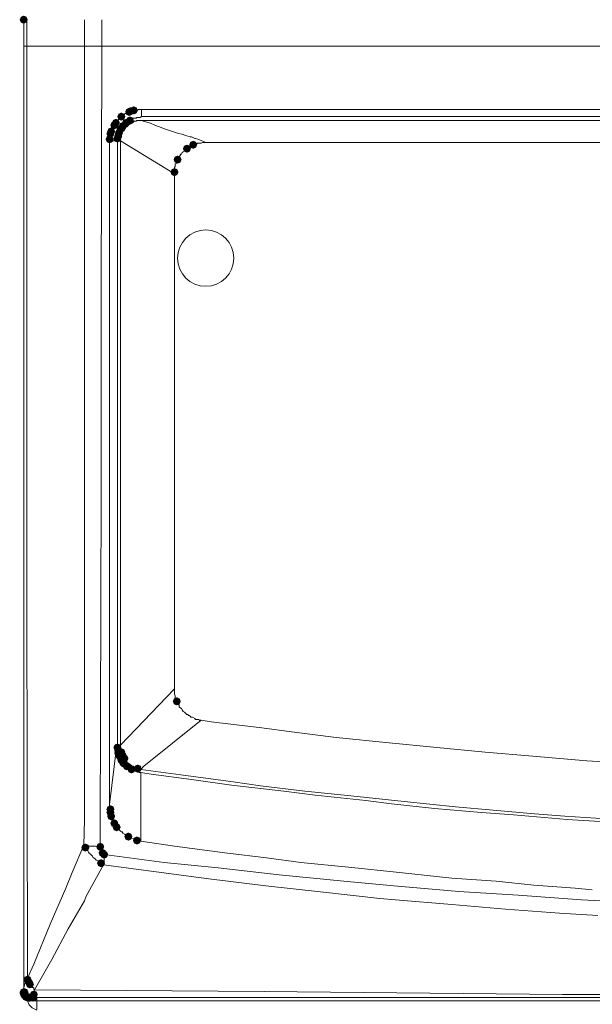
# Paper-space layout 'Rozvržení1' of a CAD drawing. Units: inches. Extents: x 0.1 to 10.3, y 1.2 to 6.9.
# Drawn here: x 1.7 to 2.1, y 3.9 to 4.5 of the extents above; entities that cross this region are included whole.
import ezdxf

# ---------------------------------------------------------------- set-up
doc = ezdxf.new("R2010")
doc.units = ezdxf.units.IN
doc.header["$MEASUREMENT"] = 0

psp = doc.layouts.new('Rozvržení1')

# ---------------------------------------------------------------- hatches: boundary and pattern name
h = psp.add_hatch(color=0)
h.dxf.hatch_style = 2
h.paths.add_polyline_path([(1.6808, 4.53518), (1.67888, 4.53597), (1.67808, 4.53789), (1.67888, 4.53981), (1.6808, 4.54061), (1.68272, 4.53981), (1.68352, 4.53789), (1.68272, 4.53597)])
h = psp.add_hatch(color=0)
h.dxf.hatch_style = 2
h.paths.add_polyline_path([(1.74676, 4.46974), (1.74484, 4.47054), (1.74404, 4.47246), (1.74484, 4.47438), (1.74676, 4.47518), (1.74868, 4.47438), (1.74948, 4.47246), (1.74868, 4.47054)])
h = psp.add_hatch(color=0)
h.dxf.hatch_style = 2
h.paths.add_polyline_path([(1.74676, 4.46974), (1.74484, 4.47054), (1.74404, 4.47246), (1.74484, 4.47438), (1.74676, 4.47518), (1.74868, 4.47438), (1.74948, 4.47246), (1.74868, 4.47054)])
h = psp.add_hatch(color=0)
h.dxf.hatch_style = 2
h.paths.add_polyline_path([(1.75204, 4.4729), (1.75012, 4.4737), (1.74933, 4.47562), (1.75012, 4.47754), (1.75204, 4.47834), (1.75396, 4.47754), (1.75476, 4.47562), (1.75396, 4.4737)])
h = psp.add_hatch(color=0)
h.dxf.hatch_style = 2
h.paths.add_polyline_path([(1.75309, 4.47343), (1.75117, 4.47423), (1.75037, 4.47615), (1.75117, 4.47807), (1.75309, 4.47886), (1.75501, 4.47807), (1.75581, 4.47615), (1.75501, 4.47423)])
h = psp.add_hatch(color=0)
h.dxf.hatch_style = 2
h.paths.add_polyline_path([(1.7552, 4.47397), (1.75328, 4.47476), (1.75248, 4.47668), (1.75328, 4.4786), (1.7552, 4.4794), (1.75712, 4.4786), (1.75792, 4.47668), (1.75712, 4.47476)])
h = psp.add_hatch(color=0)
h.dxf.hatch_style = 2
h.paths.add_polyline_path([(1.74201, 4.46395), (1.74009, 4.46475), (1.7393, 4.46667), (1.74009, 4.46859), (1.74201, 4.46938), (1.74393, 4.46859), (1.74473, 4.46667), (1.74393, 4.46475)])
h = psp.add_hatch(color=0)
h.dxf.hatch_style = 2
h.paths.add_polyline_path([(1.74307, 4.46552), (1.74115, 4.46632), (1.74035, 4.46824), (1.74115, 4.47016), (1.74307, 4.47096), (1.74499, 4.47016), (1.74579, 4.46824), (1.74499, 4.46632)])
h = psp.add_hatch(color=0)
h.dxf.hatch_style = 2
h.paths.add_polyline_path([(1.74624, 4.4613), (1.74432, 4.4621), (1.74352, 4.46402), (1.74432, 4.46594), (1.74624, 4.46674), (1.74815, 4.46594), (1.74895, 4.46402), (1.74815, 4.4621)])
h = psp.add_hatch(color=0)
h.dxf.hatch_style = 2
h.paths.add_polyline_path([(1.74782, 4.46341), (1.7459, 4.46421), (1.7451, 4.46613), (1.7459, 4.46805), (1.74782, 4.46885), (1.74974, 4.46805), (1.75054, 4.46613), (1.74974, 4.46421)])
h = psp.add_hatch(color=0)
h.dxf.hatch_style = 2
h.paths.add_polyline_path([(1.74993, 4.46552), (1.74801, 4.46632), (1.74721, 4.46824), (1.74801, 4.47016), (1.74993, 4.47096), (1.75184, 4.47016), (1.75264, 4.46824), (1.75184, 4.46632)])
h = psp.add_hatch(color=0)
h.dxf.hatch_style = 2
h.paths.add_polyline_path([(1.75257, 4.46711), (1.75065, 4.46791), (1.74985, 4.46983), (1.75065, 4.47175), (1.75257, 4.47254), (1.75449, 4.47175), (1.75529, 4.46983), (1.75449, 4.46791)])
h = psp.add_hatch(color=0)
h.dxf.hatch_style = 2
h.paths.add_polyline_path([(1.73885, 4.45445), (1.73693, 4.45524), (1.73613, 4.45716), (1.73693, 4.45908), (1.73885, 4.45988), (1.74077, 4.45908), (1.74156, 4.45716), (1.74077, 4.45524)])
h = psp.add_hatch(color=0)
h.dxf.hatch_style = 2
h.paths.add_polyline_path([(1.73938, 4.45814), (1.73746, 4.45894), (1.73666, 4.46086), (1.73746, 4.46278), (1.73938, 4.46358), (1.7413, 4.46278), (1.7421, 4.46086), (1.7413, 4.45894)])
h = psp.add_hatch(color=0)
h.dxf.hatch_style = 2
h.paths.add_polyline_path([(1.7399, 4.45972), (1.73798, 4.46051), (1.73718, 4.46243), (1.73798, 4.46435), (1.7399, 4.46515), (1.74182, 4.46435), (1.74261, 4.46243), (1.74182, 4.46051)])
h = psp.add_hatch(color=0)
h.dxf.hatch_style = 2
h.paths.add_polyline_path([(1.74412, 4.45497), (1.7422, 4.45577), (1.74141, 4.45769), (1.7422, 4.45961), (1.74412, 4.46041), (1.74604, 4.45961), (1.74684, 4.45769), (1.74604, 4.45577)])
h = psp.add_hatch(color=0)
h.dxf.hatch_style = 2
h.paths.add_polyline_path([(1.74465, 4.45654), (1.74273, 4.45734), (1.74193, 4.45926), (1.74273, 4.46118), (1.74465, 4.46198), (1.74657, 4.46118), (1.74737, 4.45926), (1.74657, 4.45734)])
h = psp.add_hatch(color=0)
h.dxf.hatch_style = 2
h.paths.add_polyline_path([(1.74518, 4.45867), (1.74326, 4.45946), (1.74246, 4.46138), (1.74326, 4.4633), (1.74518, 4.4641), (1.7471, 4.4633), (1.7479, 4.46138), (1.7471, 4.45946)])
h = psp.add_hatch(color=0)
h.dxf.hatch_style = 2
h.paths.add_polyline_path([(1.79109, 4.4481), (1.78917, 4.4489), (1.78837, 4.45082), (1.78917, 4.45274), (1.79109, 4.45354), (1.79301, 4.45274), (1.79381, 4.45082), (1.79301, 4.4489)])
h = psp.add_hatch(color=0)
h.dxf.hatch_style = 2
h.paths.add_polyline_path([(1.79531, 4.45075), (1.79339, 4.45155), (1.79259, 4.45347), (1.79339, 4.45539), (1.79531, 4.45618), (1.79723, 4.45539), (1.79803, 4.45347), (1.79723, 4.45155)])
h = psp.add_hatch(color=0)
h.dxf.hatch_style = 2
h.paths.add_polyline_path([(1.78475, 4.44072), (1.78283, 4.44152), (1.78203, 4.44344), (1.78283, 4.44536), (1.78475, 4.44615), (1.78667, 4.44536), (1.78747, 4.44344), (1.78667, 4.44152)])
h = psp.add_hatch(color=0)
h.dxf.hatch_style = 2
h.paths.add_polyline_path([(1.78265, 4.43228), (1.78073, 4.43308), (1.77993, 4.43499), (1.78073, 4.43691), (1.78265, 4.43771), (1.78457, 4.43691), (1.78536, 4.43499), (1.78457, 4.43308)])
h = psp.add_hatch(color=0)
h.dxf.hatch_style = 2
h.paths.add_polyline_path([(1.78423, 4.07503), (1.78231, 4.07583), (1.78151, 4.07775), (1.78231, 4.07967), (1.78423, 4.08047), (1.78615, 4.07967), (1.78695, 4.07775), (1.78615, 4.07583)])
h = psp.add_hatch(color=0)
h.dxf.hatch_style = 2
h.paths.add_polyline_path([(1.74412, 4.0439), (1.7422, 4.0447), (1.74141, 4.04661), (1.7422, 4.04853), (1.74412, 4.04933), (1.74604, 4.04853), (1.74684, 4.04661), (1.74604, 4.0447)])
h = psp.add_hatch(color=0)
h.dxf.hatch_style = 2
h.paths.add_polyline_path([(1.74465, 4.04179), (1.74273, 4.04259), (1.74193, 4.0445), (1.74273, 4.04642), (1.74465, 4.04722), (1.74657, 4.04642), (1.74737, 4.0445), (1.74657, 4.04259)])
h = psp.add_hatch(color=0)
h.dxf.hatch_style = 2
h.paths.add_polyline_path([(1.74465, 4.0402), (1.74273, 4.041), (1.74193, 4.04292), (1.74273, 4.04484), (1.74465, 4.04564), (1.74657, 4.04484), (1.74737, 4.04292), (1.74657, 4.041)])
h = psp.add_hatch(color=0)
h.dxf.hatch_style = 2
h.paths.add_polyline_path([(1.74518, 4.03861), (1.74326, 4.03941), (1.74246, 4.04133), (1.74326, 4.04325), (1.74518, 4.04405), (1.7471, 4.04325), (1.7479, 4.04133), (1.7471, 4.03941)])
h = psp.add_hatch(color=0)
h.dxf.hatch_style = 2
h.paths.add_polyline_path([(1.74624, 4.03704), (1.74432, 4.03784), (1.74352, 4.03976), (1.74432, 4.04168), (1.74624, 4.04248), (1.74815, 4.04168), (1.74895, 4.03976), (1.74815, 4.03784)])
h = psp.add_hatch(color=0)
h.dxf.hatch_style = 2
h.paths.add_polyline_path([(1.74676, 4.04074), (1.74484, 4.04154), (1.74404, 4.04345), (1.74484, 4.04537), (1.74676, 4.04617), (1.74868, 4.04537), (1.74948, 4.04345), (1.74868, 4.04154)])
h = psp.add_hatch(color=0)
h.dxf.hatch_style = 2
h.paths.add_polyline_path([(1.74782, 4.03809), (1.7459, 4.03889), (1.7451, 4.04081), (1.7459, 4.04273), (1.74782, 4.04353), (1.74974, 4.04273), (1.75054, 4.04081), (1.74974, 4.03889)])
h = psp.add_hatch(color=0)
h.dxf.hatch_style = 2
h.paths.add_polyline_path([(1.74887, 4.0365), (1.74695, 4.0373), (1.74615, 4.03922), (1.74695, 4.04114), (1.74887, 4.04194), (1.75079, 4.04114), (1.75159, 4.03922), (1.75079, 4.0373)])
h = psp.add_hatch(color=0)
h.dxf.hatch_style = 2
h.paths.add_polyline_path([(1.74676, 4.03545), (1.74484, 4.03625), (1.74404, 4.03817), (1.74484, 4.04009), (1.74676, 4.04089), (1.74868, 4.04009), (1.74948, 4.03817), (1.74868, 4.03625)])
h = psp.add_hatch(color=0)
h.dxf.hatch_style = 2
h.paths.add_polyline_path([(1.74782, 4.03387), (1.7459, 4.03467), (1.7451, 4.03659), (1.7459, 4.03851), (1.74782, 4.0393), (1.74974, 4.03851), (1.75054, 4.03659), (1.74974, 4.03467)])
h = psp.add_hatch(color=0)
h.dxf.hatch_style = 2
h.paths.add_polyline_path([(1.74835, 4.03334), (1.74643, 4.03414), (1.74563, 4.03606), (1.74643, 4.03798), (1.74835, 4.03878), (1.75027, 4.03798), (1.75106, 4.03606), (1.75027, 4.03414)])
h = psp.add_hatch(color=0)
h.dxf.hatch_style = 2
h.paths.add_polyline_path([(1.74887, 4.03282), (1.74695, 4.03362), (1.74615, 4.03554), (1.74695, 4.03746), (1.74887, 4.03825), (1.75079, 4.03746), (1.75159, 4.03554), (1.75079, 4.03362)])
h = psp.add_hatch(color=0)
h.dxf.hatch_style = 2
h.paths.add_polyline_path([(1.75046, 4.03123), (1.74854, 4.03203), (1.74774, 4.03395), (1.74854, 4.03587), (1.75046, 4.03667), (1.75238, 4.03587), (1.75317, 4.03395), (1.75238, 4.03203)])
h = psp.add_hatch(color=0)
h.dxf.hatch_style = 2
h.paths.add_polyline_path([(1.75362, 4.02912), (1.7517, 4.02992), (1.7509, 4.03184), (1.7517, 4.03376), (1.75362, 4.03456), (1.75554, 4.03376), (1.75634, 4.03184), (1.75554, 4.02992)])
h = psp.add_hatch(color=0)
h.dxf.hatch_style = 2
h.paths.add_polyline_path([(1.75784, 4.02965), (1.75592, 4.03044), (1.75513, 4.03236), (1.75592, 4.03428), (1.75784, 4.03508), (1.75976, 4.03428), (1.76056, 4.03236), (1.75976, 4.03044)])
h = psp.add_hatch(color=0)
h.dxf.hatch_style = 2
h.paths.add_polyline_path([(1.73938, 4.00221), (1.73746, 4.00301), (1.73666, 4.00493), (1.73746, 4.00684), (1.73938, 4.00764), (1.7413, 4.00684), (1.7421, 4.00493), (1.7413, 4.00301)])
h = psp.add_hatch(color=0)
h.dxf.hatch_style = 2
h.paths.add_polyline_path([(1.73938, 4.0001), (1.73746, 4.0009), (1.73666, 4.00281), (1.73746, 4.00473), (1.73938, 4.00553), (1.7413, 4.00473), (1.7421, 4.00281), (1.7413, 4.0009)])
h = psp.add_hatch(color=0)
h.dxf.hatch_style = 2
h.paths.add_polyline_path([(1.7399, 3.99746), (1.73798, 3.99826), (1.73718, 4.00018), (1.73798, 4.0021), (1.7399, 4.0029), (1.74182, 4.0021), (1.74261, 4.00018), (1.74182, 3.99826)])
h = psp.add_hatch(color=0)
h.dxf.hatch_style = 2
h.paths.add_polyline_path([(1.74201, 3.99272), (1.74009, 3.99351), (1.7393, 3.99543), (1.74009, 3.99735), (1.74201, 3.99815), (1.74393, 3.99735), (1.74473, 3.99543), (1.74393, 3.99351)])
h = psp.add_hatch(color=0)
h.dxf.hatch_style = 2
h.paths.add_polyline_path([(1.7436, 3.99007), (1.74168, 3.99087), (1.74088, 3.99279), (1.74168, 3.99471), (1.7436, 3.9955), (1.74552, 3.99471), (1.74632, 3.99279), (1.74552, 3.99087)])
h = psp.add_hatch(color=0)
h.dxf.hatch_style = 2
h.paths.add_polyline_path([(1.75151, 3.98374), (1.74959, 3.98453), (1.74879, 3.98645), (1.74959, 3.98837), (1.75151, 3.98917), (1.75343, 3.98837), (1.75423, 3.98645), (1.75343, 3.98453)])
h = psp.add_hatch(color=0)
h.dxf.hatch_style = 2
h.paths.add_polyline_path([(1.72249, 3.97635), (1.72057, 3.97715), (1.71977, 3.97907), (1.72057, 3.98099), (1.72249, 3.98179), (1.72441, 3.98099), (1.7252, 3.97907), (1.72441, 3.97715)])
h = psp.add_hatch(color=0)
h.dxf.hatch_style = 2
h.paths.add_polyline_path([(1.73252, 3.97688), (1.7306, 3.97768), (1.7298, 3.9796), (1.7306, 3.98152), (1.73252, 3.98232), (1.73443, 3.98152), (1.73523, 3.9796), (1.73443, 3.97768)])
h = psp.add_hatch(color=0)
h.dxf.hatch_style = 2
h.paths.add_polyline_path([(1.75732, 3.9811), (1.7554, 3.9819), (1.7546, 3.98382), (1.7554, 3.98574), (1.75732, 3.98654), (1.75924, 3.98574), (1.76004, 3.98382), (1.75924, 3.9819)])
h = psp.add_hatch(color=0)
h.dxf.hatch_style = 2
h.paths.add_polyline_path([(1.73409, 3.97266), (1.73218, 3.97346), (1.73138, 3.97538), (1.73218, 3.9773), (1.73409, 3.97809), (1.73601, 3.9773), (1.73681, 3.97538), (1.73601, 3.97346)])
h = psp.add_hatch(color=0)
h.dxf.hatch_style = 2
h.paths.add_polyline_path([(1.73516, 3.9716), (1.73324, 3.9724), (1.73244, 3.97431), (1.73324, 3.97623), (1.73516, 3.97703), (1.73708, 3.97623), (1.73787, 3.97431), (1.73708, 3.9724)])
h = psp.add_hatch(color=0)
h.dxf.hatch_style = 2
h.paths.add_polyline_path([(1.73304, 3.9658), (1.73112, 3.9666), (1.73032, 3.96852), (1.73112, 3.97044), (1.73304, 3.97124), (1.73496, 3.97044), (1.73576, 3.96852), (1.73496, 3.9666)])
h = psp.add_hatch(color=0)
h.dxf.hatch_style = 2
h.paths.add_polyline_path([(1.68344, 3.88717), (1.68152, 3.88797), (1.68072, 3.88989), (1.68152, 3.89181), (1.68344, 3.8926), (1.68536, 3.89181), (1.68616, 3.88989), (1.68536, 3.88797)])
h = psp.add_hatch(color=0)
h.dxf.hatch_style = 2
h.paths.add_polyline_path([(1.68449, 3.88506), (1.68257, 3.88586), (1.68178, 3.88778), (1.68257, 3.8897), (1.68449, 3.89049), (1.68641, 3.8897), (1.68721, 3.88778), (1.68641, 3.88586)])
h = psp.add_hatch(color=0)
h.dxf.hatch_style = 2
h.paths.add_polyline_path([(1.68502, 3.88401), (1.6831, 3.88481), (1.6823, 3.88673), (1.6831, 3.88865), (1.68502, 3.88944), (1.68694, 3.88865), (1.68774, 3.88673), (1.68694, 3.88481)])
h = psp.add_hatch(color=0)
h.dxf.hatch_style = 2
h.paths.add_polyline_path([(1.6808, 3.87873), (1.67888, 3.87953), (1.67808, 3.88144), (1.67888, 3.88336), (1.6808, 3.88416), (1.68272, 3.88336), (1.68352, 3.88144), (1.68272, 3.87953)])
h = psp.add_hatch(color=0)
h.dxf.hatch_style = 2
h.paths.add_polyline_path([(1.6808, 3.8782), (1.67888, 3.879), (1.67808, 3.88092), (1.67888, 3.88284), (1.6808, 3.88364), (1.68272, 3.88284), (1.68352, 3.88092), (1.68272, 3.879)])
h = psp.add_hatch(color=0)
h.dxf.hatch_style = 2
h.paths.add_polyline_path([(1.6808, 3.87768), (1.67888, 3.87848), (1.67808, 3.88039), (1.67888, 3.88231), (1.6808, 3.88311), (1.68272, 3.88231), (1.68352, 3.88039), (1.68272, 3.87848)])
h = psp.add_hatch(color=0)
h.dxf.hatch_style = 2
h.paths.add_polyline_path([(1.68133, 3.87873), (1.67941, 3.87953), (1.67861, 3.88144), (1.67941, 3.88336), (1.68133, 3.88416), (1.68325, 3.88336), (1.68405, 3.88144), (1.68325, 3.87953)])
h = psp.add_hatch(color=0)
h.dxf.hatch_style = 2
h.paths.add_polyline_path([(1.68133, 3.87873), (1.67941, 3.87953), (1.67861, 3.88144), (1.67941, 3.88336), (1.68133, 3.88416), (1.68325, 3.88336), (1.68405, 3.88144), (1.68325, 3.87953)])
h = psp.add_hatch(color=0)
h.dxf.hatch_style = 2
h.paths.add_polyline_path([(1.68133, 3.87714), (1.67941, 3.87794), (1.67861, 3.87986), (1.67941, 3.88178), (1.68133, 3.88258), (1.68325, 3.88178), (1.68405, 3.87986), (1.68325, 3.87794)])
h = psp.add_hatch(color=0)
h.dxf.hatch_style = 2
h.paths.add_polyline_path([(1.68133, 3.87662), (1.67941, 3.87741), (1.67861, 3.87933), (1.67941, 3.88125), (1.68133, 3.88205), (1.68325, 3.88125), (1.68405, 3.87933), (1.68325, 3.87741)])
h = psp.add_hatch(color=0)
h.dxf.hatch_style = 2
h.paths.add_polyline_path([(1.68133, 3.87662), (1.67941, 3.87741), (1.67861, 3.87933), (1.67941, 3.88125), (1.68133, 3.88205), (1.68325, 3.88125), (1.68405, 3.87933), (1.68325, 3.87741)])
h = psp.add_hatch(color=0)
h.dxf.hatch_style = 2
h.paths.add_polyline_path([(1.68766, 3.87714), (1.68574, 3.87794), (1.68494, 3.87986), (1.68574, 3.88178), (1.68766, 3.88258), (1.68958, 3.88178), (1.69038, 3.87986), (1.68958, 3.87794)])
h = psp.add_hatch(color=0)
h.dxf.hatch_style = 2
h.paths.add_polyline_path([(1.68238, 3.87557), (1.68046, 3.87636), (1.67967, 3.87828), (1.68046, 3.8802), (1.68238, 3.881), (1.6843, 3.8802), (1.6851, 3.87828), (1.6843, 3.87636)])
h = psp.add_hatch(color=0)
h.dxf.hatch_style = 2
h.paths.add_polyline_path([(1.68238, 3.87557), (1.68046, 3.87636), (1.67967, 3.87828), (1.68046, 3.8802), (1.68238, 3.881), (1.6843, 3.8802), (1.6851, 3.87828), (1.6843, 3.87636)])
h = psp.add_hatch(color=0)
h.dxf.hatch_style = 2
h.paths.add_polyline_path([(1.68344, 3.87557), (1.68152, 3.87636), (1.68072, 3.87828), (1.68152, 3.8802), (1.68344, 3.881), (1.68536, 3.8802), (1.68616, 3.87828), (1.68536, 3.87636)])
h = psp.add_hatch(color=0)
h.dxf.hatch_style = 2
h.paths.add_polyline_path([(1.68344, 3.87504), (1.68152, 3.87584), (1.68072, 3.87776), (1.68152, 3.87968), (1.68344, 3.88048), (1.68536, 3.87968), (1.68616, 3.87776), (1.68536, 3.87584)])
h = psp.add_hatch(color=0)
h.dxf.hatch_style = 2
h.paths.add_polyline_path([(1.68449, 3.87504), (1.68257, 3.87584), (1.68178, 3.87776), (1.68257, 3.87968), (1.68449, 3.88048), (1.68641, 3.87968), (1.68721, 3.87776), (1.68641, 3.87584)])
h = psp.add_hatch(color=0)
h.dxf.hatch_style = 2
h.paths.add_polyline_path([(1.68502, 3.87504), (1.6831, 3.87584), (1.6823, 3.87776), (1.6831, 3.87968), (1.68502, 3.88048), (1.68694, 3.87968), (1.68774, 3.87776), (1.68694, 3.87584)])
h = psp.add_hatch(color=0)
h.dxf.hatch_style = 2
h.paths.add_polyline_path([(1.68502, 3.87504), (1.6831, 3.87584), (1.6823, 3.87776), (1.6831, 3.87968), (1.68502, 3.88048), (1.68694, 3.87968), (1.68774, 3.87776), (1.68694, 3.87584)])
h = psp.add_hatch(color=0)
h.dxf.hatch_style = 2
h.paths.add_polyline_path([(1.68713, 3.87504), (1.68521, 3.87584), (1.68441, 3.87776), (1.68521, 3.87968), (1.68713, 3.88048), (1.68905, 3.87968), (1.68985, 3.87776), (1.68905, 3.87584)])

# ---------------------------------------------------------------- linework, layer by layer
at = {"color": 0, "lineweight": 0}
for points in [[(1.6808, 4.51996), (1.6808, 4.53789)], [(1.68291, 4.53789), (1.68291, 4.51996)], [(1.72196, 4.53789), (1.72196, 4.51996)], [(1.73357, 4.51996), (1.73357, 4.53789)], [(1.6808, 3.88355), (1.6808, 4.51996)], [(1.6808, 4.51996), (1.68291, 4.51996)], [(1.68291, 4.15109), (1.68291, 4.51996)], [(1.68291, 4.51996), (1.72197, 4.51996)], [(1.72196, 4.29042), (1.72196, 4.51996)], [(1.73357, 4.51996), (1.72196, 4.51996)], [(1.73304, 4.35057), (1.73358, 4.51996)], [(1.73357, 4.51996), (2.35361, 4.51996)], [(1.74729, 4.47299), (1.74675, 4.47246)], [(1.74782, 4.47299), (1.74728, 4.47299)], [(1.74835, 4.47351), (1.74782, 4.47351)], [(1.74782, 4.47351), (1.74782, 4.47299)], [(1.7494, 4.47457), (1.74834, 4.47351)], [(1.74993, 4.47457), (1.7494, 4.47457)], [(1.75098, 4.47511), (1.74992, 4.47457)], [(1.75204, 4.47562), (1.75098, 4.47511)], [(1.75309, 4.47615), (1.75204, 4.47562)], [(1.75362, 4.47615), (1.75309, 4.47615)], [(1.75415, 4.47615), (1.75362, 4.47615)], [(1.75468, 4.47668), (1.75414, 4.47615)], [(1.7552, 4.47668), (1.75468, 4.47668)], [(1.75573, 4.47668), (1.7552, 4.47668)], [(1.75626, 4.47668), (1.75573, 4.47668)], [(1.75679, 4.47668), (1.75626, 4.47668)], [(1.75732, 4.47668), (1.75678, 4.47668)], [(1.75837, 4.47721), (1.75732, 4.47668)], [(1.75837, 4.47721), (1.75891, 4.47721)], [(1.76049, 4.47721), (1.7589, 4.47721)], [(1.76049, 4.47721), (2.3536, 4.47721)], [(1.76049, 4.47246), (1.76049, 4.47721)], [(1.74201, 4.46667), (1.74148, 4.46613)], [(1.74254, 4.4677), (1.74201, 4.46718)], [(1.74201, 4.46718), (1.74201, 4.46667)], [(1.74307, 4.46824), (1.74253, 4.4677)], [(1.7436, 4.4693), (1.74306, 4.4693)], [(1.74307, 4.4693), (1.74307, 4.46824)], [(1.74465, 4.47035), (1.7436, 4.46983)], [(1.7436, 4.46983), (1.7436, 4.4693)], [(1.7457, 4.47141), (1.74464, 4.47035)], [(1.74676, 4.47246), (1.7457, 4.47141)], [(1.74835, 4.46667), (1.74782, 4.46613)], [(1.74887, 4.46718), (1.74835, 4.46667)], [(1.7494, 4.4677), (1.74886, 4.4677)], [(1.74887, 4.4677), (1.74887, 4.46718)], [(1.74993, 4.46824), (1.7494, 4.4677)], [(1.75046, 4.46877), (1.74992, 4.46824)], [(1.75098, 4.4693), (1.75046, 4.46877)], [(1.75151, 4.4693), (1.75097, 4.4693)], [(1.75204, 4.46718), (1.75098, 4.46613)], [(1.75204, 4.46983), (1.75151, 4.4693)], [(1.75257, 4.46983), (1.75204, 4.46983)], [(1.75309, 4.4677), (1.75204, 4.46718)], [(1.75362, 4.47088), (1.75256, 4.46983)], [(1.75362, 4.46824), (1.75309, 4.4677)], [(1.75415, 4.47088), (1.75362, 4.47088)], [(1.75468, 4.46824), (1.75362, 4.46824)], [(1.75468, 4.47141), (1.75414, 4.47088)], [(1.75573, 4.4693), (1.75467, 4.46877)], [(1.7552, 4.47141), (1.75468, 4.47141)], [(1.75468, 4.46877), (1.75468, 4.46824)], [(1.75573, 4.47141), (1.7552, 4.47141)], [(1.75626, 4.47141), (1.75573, 4.47141)], [(1.75626, 4.4693), (1.75573, 4.4693)], [(1.75679, 4.47141), (1.75626, 4.47141)], [(1.75679, 4.4693), (1.75626, 4.4693)], [(1.75732, 4.47194), (1.75678, 4.47141)], [(1.75732, 4.46983), (1.75678, 4.4693)], [(1.75784, 4.47194), (1.75732, 4.47194)], [(1.75837, 4.46983), (1.75732, 4.46983)], [(1.75837, 4.47194), (1.75784, 4.47194)], [(1.7589, 4.47194), (1.75836, 4.47194)], [(1.75837, 4.46983), (1.75995, 4.46983)], [(1.7589, 4.47194), (1.75942, 4.47194)], [(1.76049, 4.47246), (1.75942, 4.47194)], [(1.76049, 4.46983), (1.75995, 4.46983)], [(1.76154, 4.4693), (1.76048, 4.46983)], [(1.76365, 4.47246), (1.76049, 4.47246)], [(1.76049, 4.46983), (2.3536, 4.46983)], [(1.76154, 4.4693), (1.76576, 4.46824)], [(1.76418, 4.47246), (1.76364, 4.47246)], [(1.76576, 4.47246), (1.76364, 4.47246)], [(1.76418, 4.47246), (1.76576, 4.47246)], [(1.76629, 4.47246), (1.76576, 4.47246)], [(1.76629, 4.47246), (1.76576, 4.47246)], [(1.76576, 4.46824), (1.76735, 4.4677)], [(1.76734, 4.47246), (1.76628, 4.47246)], [(1.90823, 4.47246), (1.76734, 4.47246)], [(1.76734, 4.4677), (1.7684, 4.46718)], [(1.7684, 4.46718), (1.76946, 4.46667)], [(1.76945, 4.46667), (1.77104, 4.46613)], [(1.90929, 4.47246), (1.90823, 4.47246)], [(1.90982, 4.47246), (1.90928, 4.47246)], [(1.90982, 4.47246), (1.90928, 4.47246)], [(1.91721, 4.47246), (1.90981, 4.47246)], [(1.90982, 4.47246), (1.91721, 4.47246)], [(1.91721, 4.47246), (2.35361, 4.47246)], [(1.7399, 4.46138), (1.73937, 4.46086)], [(1.73938, 4.46086), (1.73938, 4.4598)], [(1.73938, 4.4598), (1.73938, 4.45874)], [(1.74043, 4.46402), (1.73989, 4.4635)], [(1.7399, 4.4635), (1.7399, 4.46296)], [(1.7399, 4.46296), (1.7399, 4.46243)], [(1.7399, 4.46243), (1.7399, 4.46139)], [(1.74096, 4.46507), (1.74042, 4.46402)], [(1.74148, 4.46613), (1.74096, 4.46507)], [(1.74518, 4.46138), (1.74464, 4.46086)], [(1.74465, 4.46086), (1.74465, 4.46032)], [(1.74465, 4.46032), (1.74465, 4.4598)], [(1.74465, 4.4598), (1.74465, 4.45926)], [(1.7457, 4.46296), (1.74518, 4.46191)], [(1.74518, 4.46191), (1.74518, 4.46139)], [(1.74624, 4.4635), (1.7457, 4.46296)], [(1.74676, 4.46454), (1.74624, 4.46402)], [(1.74624, 4.46402), (1.74624, 4.4635)], [(1.74729, 4.46561), (1.74675, 4.46561)], [(1.74676, 4.46561), (1.74676, 4.46454)], [(1.74782, 4.46243), (1.74676, 4.46086)], [(1.74676, 4.46086), (1.74676, 4.4598)], [(1.74676, 4.4598), (1.74676, 4.45926)], [(1.74782, 4.46613), (1.74728, 4.46561)], [(1.74835, 4.46296), (1.74782, 4.46243)], [(1.74993, 4.46561), (1.74834, 4.46296)], [(1.75046, 4.46561), (1.74992, 4.46561)], [(1.75098, 4.46613), (1.75046, 4.46561)], [(1.77103, 4.46613), (1.77262, 4.46561)], [(1.77262, 4.46561), (1.77525, 4.46454)], [(1.77525, 4.46454), (1.78476, 4.46139)], [(1.78475, 4.46138), (1.78845, 4.46032)], [(1.78845, 4.46032), (1.79003, 4.4598)], [(1.79003, 4.4598), (1.7932, 4.45874)], [(1.73938, 4.45874), (1.73884, 4.45769)], [(1.73938, 4.4561), (1.73884, 4.4561)], [(1.73885, 4.45769), (1.73885, 4.45716)], [(1.73885, 4.45716), (1.73885, 4.4561)], [(1.73885, 4.00809), (1.73885, 4.4561)], [(1.74307, 4.4561), (1.73937, 4.4561)], [(1.74412, 4.4561), (1.74306, 4.4561)], [(1.74465, 4.45926), (1.74412, 4.45822)], [(1.74412, 4.45822), (1.74412, 4.45769)], [(1.74412, 4.45769), (1.74412, 4.45663)], [(1.74412, 4.45663), (1.74412, 4.4561)], [(1.74412, 4.0482), (1.74412, 4.45611)], [(1.74676, 4.45874), (1.74624, 4.45716)], [(1.74624, 4.45716), (1.74624, 4.45663)], [(1.74624, 4.45663), (1.74624, 4.4561)], [(1.74624, 4.4561), (1.74624, 4.0482)], [(1.78265, 4.43393), (1.74624, 4.4561)], [(1.74676, 4.45926), (1.74676, 4.45874)], [(1.79319, 4.45874), (1.79426, 4.45874)], [(1.79425, 4.45874), (1.79637, 4.45769)], [(1.79531, 4.45347), (1.79478, 4.45294)], [(1.79637, 4.45399), (1.79531, 4.45347)], [(1.79795, 4.45399), (1.79636, 4.45399)], [(1.79689, 4.45769), (1.79637, 4.45769)], [(1.79689, 4.45769), (1.79848, 4.45716)], [(1.79847, 4.45451), (1.79795, 4.45451)], [(1.79795, 4.45451), (1.79795, 4.45399)], [(1.79847, 4.45716), (1.80112, 4.4561)], [(1.79953, 4.45451), (1.79847, 4.45451)], [(1.80059, 4.45451), (1.79953, 4.45451)], [(1.80164, 4.45505), (1.80059, 4.45451)], [(1.80111, 4.4561), (1.80217, 4.45558)], [(1.80217, 4.45505), (1.80163, 4.45505)], [(1.80217, 4.45558), (1.80375, 4.45505)], [(1.80269, 4.45505), (1.80217, 4.45505)], [(1.80269, 4.45505), (1.80375, 4.45505)], [(1.80375, 4.45505), (2.35361, 4.45505)], [(1.78687, 4.44713), (1.78633, 4.44607)], [(1.78739, 4.44713), (1.78687, 4.44713)], [(1.78792, 4.44818), (1.78739, 4.44713)], [(1.78845, 4.44872), (1.78792, 4.44818)], [(1.7895, 4.44924), (1.78844, 4.44872)], [(1.79003, 4.45029), (1.7895, 4.44925)], [(1.79109, 4.45082), (1.79003, 4.45029)], [(1.79161, 4.45188), (1.79109, 4.45082)], [(1.79267, 4.45188), (1.79161, 4.45188)], [(1.79319, 4.45242), (1.79267, 4.45188)], [(1.79373, 4.45242), (1.79319, 4.45242)], [(1.79425, 4.45294), (1.79373, 4.45242)], [(1.79478, 4.45294), (1.79424, 4.45294)], [(1.7837, 4.4408), (1.78317, 4.44028)], [(1.78317, 4.44028), (1.78317, 4.43974)], [(1.78317, 4.43974), (1.78317, 4.43869)], [(1.78423, 4.44185), (1.7837, 4.4408)], [(1.78475, 4.44344), (1.78423, 4.44185)], [(1.78528, 4.4445), (1.78475, 4.44344)], [(1.78581, 4.44502), (1.78528, 4.4445)], [(1.78634, 4.44607), (1.7858, 4.44555)], [(1.78581, 4.44555), (1.78581, 4.44502)], [(1.78317, 4.43869), (1.78265, 4.43817)], [(1.78265, 4.43817), (1.78265, 4.43657)], [(1.78265, 4.43657), (1.78265, 4.43553)], [(1.78265, 4.43553), (1.78265, 4.43499)], [(1.78265, 4.43499), (1.78265, 4.43393)], [(1.78265, 4.43393), (1.78265, 4.0862)], [(1.73304, 4.25981), (1.73304, 4.35057)], [(1.72196, 4.24978), (1.72196, 4.29042)], [(1.73304, 4.24924), (1.73304, 4.2598)], [(1.72196, 4.13369), (1.72196, 4.24978)], [(1.73304, 4.2197), (1.73304, 4.24925)], [(1.73252, 3.99015), (1.73304, 4.2197)], [(1.68291, 4.15109), (1.68345, 3.89095)], [(1.72196, 3.99753), (1.72196, 4.13368)], [(1.74624, 4.0482), (1.78265, 4.0862)], [(1.78265, 4.08513), (1.78265, 4.08619)], [(1.78265, 4.08513), (1.78265, 4.08461)], [(1.78265, 4.08461), (1.78265, 4.08408)], [(1.78265, 4.08408), (1.78265, 4.08303)], [(1.78265, 4.08303), (1.78265, 4.0825)], [(1.78265, 4.0825), (1.78317, 4.08144)], [(1.78317, 4.08144), (1.78317, 4.07934)], [(1.78317, 4.07934), (1.78371, 4.0788)], [(1.7837, 4.0788), (1.78423, 4.07775)], [(1.78423, 4.07775), (1.78475, 4.07723)], [(1.78475, 4.07723), (1.78475, 4.07669)], [(1.78475, 4.07669), (1.78475, 4.07617)], [(1.78475, 4.07616), (1.78581, 4.0751)], [(1.78581, 4.0751), (1.78581, 4.07405)], [(1.78581, 4.07405), (1.78634, 4.07353)], [(1.78634, 4.07353), (1.7874, 4.07299)], [(1.78739, 4.07299), (1.78793, 4.07194)], [(1.78792, 4.07194), (1.78845, 4.07089)], [(1.78845, 4.07089), (1.78951, 4.07036)], [(1.7895, 4.07036), (1.79057, 4.06931)], [(1.79056, 4.06931), (1.7911, 4.06878)], [(1.79109, 4.06878), (1.79161, 4.06878)], [(1.79161, 4.06878), (1.79215, 4.06825)], [(1.79215, 4.06825), (1.79267, 4.06825)], [(1.79267, 4.06825), (1.79319, 4.06772)], [(1.79319, 4.06772), (1.79373, 4.06718)], [(1.80059, 4.06509), (1.76207, 4.03394)], [(1.79373, 4.06718), (1.79479, 4.06718)], [(1.79478, 4.06718), (1.79637, 4.06615)], [(1.79637, 4.06615), (1.79689, 4.06561)], [(1.79689, 4.06561), (1.79795, 4.06561)], [(1.79795, 4.06561), (1.79901, 4.06561)], [(1.799, 4.06561), (1.79954, 4.06509)], [(1.79953, 4.06509), (1.80006, 4.06509)], [(1.80006, 4.06509), (1.80059, 4.06509)], [(1.80059, 4.06509), (1.80744, 4.06402)], [(1.80745, 4.06402), (1.84175, 4.0598)], [(1.84175, 4.0598), (1.8618, 4.05717)], [(1.8618, 4.05717), (1.89188, 4.05347)], [(1.74412, 4.0482), (1.7436, 4.04661)], [(1.74412, 4.0482), (1.74412, 4.04766)], [(1.74412, 4.04714), (1.74412, 4.04766)], [(1.74624, 4.04766), (1.74624, 4.0482)], [(1.74624, 4.04661), (1.74624, 4.04766)], [(1.89188, 4.05347), (1.92776, 4.04978)], [(1.92776, 4.04978), (1.95995, 4.04662)], [(1.7436, 4.04661), (1.73884, 4.00808)], [(1.74412, 4.04714), (1.74412, 4.04661)], [(1.74412, 4.04661), (1.74412, 4.04609)], [(1.74412, 4.04609), (1.74412, 4.04503)], [(1.74412, 4.04503), (1.74465, 4.0445)], [(1.74465, 4.0445), (1.74465, 4.04398)], [(1.74465, 4.04398), (1.74465, 4.04345)], [(1.74465, 4.04345), (1.74465, 4.04292)], [(1.74465, 4.04292), (1.74519, 4.04239)], [(1.74518, 4.04239), (1.74518, 4.04186)], [(1.74518, 4.04186), (1.74518, 4.04133)], [(1.74518, 4.04133), (1.74518, 4.04081)], [(1.74624, 4.04661), (1.74624, 4.04609)], [(1.74624, 4.04609), (1.74624, 4.04555)], [(1.74624, 4.04555), (1.74624, 4.04503)], [(1.74624, 4.04503), (1.74676, 4.0445)], [(1.74676, 4.0445), (1.74676, 4.04346)], [(1.74676, 4.04345), (1.74676, 4.04292)], [(1.74676, 4.04292), (1.7473, 4.04239)], [(1.74729, 4.04239), (1.74783, 4.04133)], [(1.74782, 4.04133), (1.74782, 4.04081)], [(1.95995, 4.04661), (1.99267, 4.04346)], [(1.99267, 4.04345), (2.02486, 4.04081)], [(1.74518, 4.04081), (1.7457, 4.04081)], [(1.7457, 4.04081), (1.74624, 4.03976)], [(1.74624, 4.03976), (1.74624, 4.03922)], [(1.74624, 4.03922), (1.74676, 4.0387)], [(1.74676, 4.0387), (1.74676, 4.03817)], [(1.74676, 4.03817), (1.7473, 4.03765)], [(1.74729, 4.03765), (1.74783, 4.03711)], [(1.74782, 4.04081), (1.74835, 4.04028)], [(1.74782, 4.03711), (1.74782, 4.03659)], [(1.74782, 4.03659), (1.74835, 4.03606)], [(1.74835, 4.04028), (1.74835, 4.03976)], [(1.74835, 4.03976), (1.74887, 4.03922)], [(1.74835, 4.03606), (1.74887, 4.03554)], [(1.74887, 4.03922), (1.74941, 4.03817)], [(1.74887, 4.03554), (1.74993, 4.03501)], [(1.7494, 4.03817), (1.74993, 4.03817)], [(1.74993, 4.03817), (1.74993, 4.03765)], [(1.74993, 4.03765), (1.75046, 4.03659)], [(1.74993, 4.03501), (1.74993, 4.03448)], [(1.74993, 4.03448), (1.75046, 4.03395)], [(1.75046, 4.03659), (1.75152, 4.03606)], [(1.75151, 4.03606), (1.75205, 4.03554)], [(1.75204, 4.03554), (1.75309, 4.03501)], [(1.75309, 4.03501), (1.75309, 4.03448)], [(1.75309, 4.03448), (1.75363, 4.03448)], [(1.75362, 4.03448), (1.75415, 4.03395)], [(2.02486, 4.04081), (2.06127, 4.03765)], [(2.06127, 4.03765), (2.09663, 4.03554)], [(1.75046, 4.03395), (1.75098, 4.03395)], [(1.75098, 4.03395), (1.75152, 4.03289)], [(1.75151, 4.03289), (1.75205, 4.03289)], [(1.75204, 4.03289), (1.75309, 4.03237)], [(1.75309, 4.03236), (1.75363, 4.03184)], [(1.75362, 4.03184), (1.75468, 4.03132)], [(1.75415, 4.03395), (1.75468, 4.03395)], [(1.75468, 4.03395), (1.7552, 4.03341)], [(1.75468, 4.03132), (1.7552, 4.03132)], [(1.7552, 4.03341), (1.75574, 4.03341)], [(1.7552, 4.03132), (1.75574, 4.03078)], [(1.75573, 4.03341), (1.75573, 4.03289)], [(1.75573, 4.03289), (1.75679, 4.03289)], [(1.75573, 4.03078), (1.75627, 4.03078)], [(1.75626, 4.03078), (1.75679, 4.03078)], [(1.75679, 4.03289), (1.75732, 4.03289)], [(1.75679, 4.03078), (1.75732, 4.03025)], [(1.75732, 4.03289), (1.75784, 4.03237)], [(1.75732, 4.03025), (1.75837, 4.03025)], [(1.75784, 4.03236), (1.75891, 4.03236)], [(1.75837, 4.03025), (1.75891, 4.02973)], [(1.7589, 4.03236), (1.75942, 4.03236)], [(1.7589, 4.02973), (1.75996, 4.02973)], [(1.75942, 4.03236), (1.75996, 4.03184)], [(1.76206, 4.03395), (1.75995, 4.03184)], [(1.75995, 4.03184), (1.78686, 4.02814)], [(1.75995, 4.02287), (1.75995, 4.02973)], [(1.76681, 4.02867), (1.75996, 4.02973)], [(1.76681, 4.02867), (1.79426, 4.02497)], [(1.78687, 4.02814), (1.82222, 4.0234)], [(1.75995, 4.02287), (1.75995, 4.02181)], [(1.75995, 4.02181), (1.75995, 4.02076)], [(1.79425, 4.02497), (1.82116, 4.02129)], [(1.82116, 4.02129), (1.85653, 4.01707)], [(1.82222, 4.0234), (1.84069, 4.02076)], [(1.75995, 4.02076), (1.75995, 4.0197)], [(1.75995, 4.0197), (1.75995, 3.98329)], [(1.84069, 4.02076), (1.87077, 4.01707)], [(1.85652, 4.01707), (1.87762, 4.01442)], [(1.87077, 4.01707), (1.9019, 4.01389)], [(1.87763, 4.01442), (1.91193, 4.01073)], [(1.73885, 4.00809), (1.73885, 4.00704)], [(1.9019, 4.01389), (1.93779, 4.01021)], [(1.91192, 4.01073), (1.92934, 4.00862)], [(1.92934, 4.00862), (1.95837, 4.00545)], [(1.93778, 4.01021), (1.97262, 4.00651)], [(1.73885, 4.00704), (1.73885, 4.00651)], [(1.73885, 4.00651), (1.73885, 4.00598)], [(1.73885, 4.00598), (1.73885, 4.00545)], [(1.73885, 4.00545), (1.73938, 4.00493)], [(1.73938, 4.00493), (1.73938, 4.0044)], [(1.73938, 4.0044), (1.73938, 4.00388)], [(1.73938, 4.00388), (1.73938, 4.00334)], [(1.73938, 4.00334), (1.73938, 4.00281)], [(1.73938, 4.00281), (1.73938, 4.00229)], [(1.73938, 4.00229), (1.73938, 4.00177)], [(1.73938, 4.00177), (1.7399, 4.00123)], [(1.7399, 4.00123), (1.7399, 4.0007)], [(1.95837, 4.00545), (1.99003, 4.00281)], [(1.97262, 4.00651), (1.99794, 4.0044)], [(1.99003, 4.00281), (2.01166, 4.00123)], [(1.99794, 4.0044), (2.02591, 4.00177)], [(2.01166, 4.00123), (2.04807, 3.99807)], [(2.02591, 4.00177), (2.04648, 4.00018)], [(1.72143, 3.98065), (1.72197, 3.99753)], [(1.7399, 4.0007), (1.7399, 4.00018)], [(1.7399, 4.00018), (1.7399, 3.99964)], [(1.7399, 3.99964), (1.74043, 3.99912)], [(1.74043, 3.99912), (1.74097, 3.99859)], [(1.74096, 3.99859), (1.74096, 3.99807)], [(1.74096, 3.99807), (1.74096, 3.99753)], [(1.74096, 3.99753), (1.74148, 3.99701)], [(1.74148, 3.99701), (1.74148, 3.99648)], [(1.74148, 3.99648), (1.74202, 3.99596)], [(1.74201, 3.99596), (1.74201, 3.99543)], [(1.74201, 3.99543), (1.74254, 3.9949)], [(1.74254, 3.9949), (1.74308, 3.99437)], [(2.04649, 4.00018), (2.08131, 3.99807)], [(2.04807, 3.99807), (2.08132, 3.99596)], [(1.73252, 3.99015), (1.73252, 3.9796)], [(1.74307, 3.99437), (1.74361, 3.99332)], [(1.7436, 3.99332), (1.7436, 3.99279)], [(1.7436, 3.99279), (1.74412, 3.99279)], [(1.74412, 3.99279), (1.74465, 3.99226)], [(1.74465, 3.99226), (1.74519, 3.9912)], [(1.74518, 3.9912), (1.7457, 3.99069)], [(1.7457, 3.99069), (1.74624, 3.99015)], [(1.74624, 3.99015), (1.74676, 3.98963)], [(1.74676, 3.98963), (1.7473, 3.98963)], [(1.74729, 3.98963), (1.74783, 3.98909)], [(1.74782, 3.98909), (1.74782, 3.98857)], [(1.74782, 3.98856), (1.74887, 3.98804)], [(1.74887, 3.98804), (1.74993, 3.98752)], [(1.74993, 3.98752), (1.75046, 3.98645)], [(1.75046, 3.98645), (1.75152, 3.98645)], [(1.75151, 3.98645), (1.75205, 3.98593)], [(1.75204, 3.98593), (1.75257, 3.98593)], [(1.75257, 3.98593), (1.75363, 3.98541)], [(1.75362, 3.98541), (1.75468, 3.98488)], [(1.75468, 3.98488), (1.7552, 3.98488)], [(1.7552, 3.98488), (1.75574, 3.98434)], [(1.75573, 3.98434), (1.75679, 3.98434)], [(1.75679, 3.98434), (1.75732, 3.98382)], [(1.75732, 3.98382), (1.75891, 3.98329)], [(1.7589, 3.98329), (1.75996, 3.98329)], [(1.75995, 3.98329), (1.78264, 3.98012)], [(1.71351, 3.96219), (1.72143, 3.98064)], [(1.72249, 3.98065), (1.72142, 3.98065)], [(1.72196, 3.9796), (1.72142, 3.98065)], [(1.72249, 3.97907), (1.72196, 3.9796)], [(1.72249, 3.98065), (1.72355, 3.98065)], [(1.72301, 3.97801), (1.72249, 3.97907)], [(1.72354, 3.97749), (1.723, 3.97801)], [(1.72407, 3.97696), (1.72353, 3.97749)], [(1.72354, 3.98065), (1.72408, 3.98065)], [(1.72407, 3.98065), (1.7246, 3.98012)], [(1.7246, 3.9759), (1.72407, 3.97696)], [(1.72513, 3.97538), (1.72459, 3.9759)], [(1.7246, 3.98012), (1.72618, 3.98012)], [(1.72565, 3.97484), (1.72513, 3.97538)], [(1.72618, 3.97431), (1.72565, 3.97484)], [(1.72618, 3.98012), (1.72777, 3.98012)], [(1.72776, 3.98012), (1.72935, 3.98012)], [(1.72935, 3.98012), (1.73093, 3.9796)], [(1.73094, 3.9796), (1.73252, 3.9796)], [(1.73252, 3.9796), (1.73252, 3.97907)], [(1.73252, 3.97907), (1.73252, 3.97855)], [(1.73252, 3.97855), (1.73252, 3.97801)], [(1.73252, 3.97801), (1.73304, 3.97749)], [(1.73304, 3.97749), (1.73304, 3.97696)], [(1.73304, 3.97696), (1.73304, 3.97644)], [(1.73304, 3.97644), (1.73304, 3.9759)], [(1.73304, 3.9759), (1.73358, 3.9759)], [(1.73357, 3.9759), (1.73409, 3.97538)], [(1.73409, 3.97538), (1.73463, 3.97431)], [(1.78265, 3.98012), (1.81853, 3.97538)], [(1.81853, 3.97538), (1.84491, 3.9722)], [(1.72723, 3.97326), (1.72618, 3.97431)], [(1.72776, 3.9722), (1.72723, 3.97326)], [(1.72829, 3.9722), (1.72776, 3.9722)], [(1.72935, 3.97115), (1.72829, 3.9722)], [(1.72987, 3.97063), (1.72935, 3.97115)], [(1.73094, 3.97011), (1.72987, 3.97063)], [(1.73145, 3.97011), (1.73093, 3.97011)], [(1.73198, 3.96957), (1.73145, 3.97011)], [(1.73304, 3.96852), (1.73198, 3.96957)], [(1.73409, 3.96799), (1.73303, 3.96852)], [(1.73409, 3.96799), (1.73463, 3.96746)], [(1.73516, 3.96904), (1.73462, 3.96746)], [(1.73463, 3.97431), (1.73516, 3.97431)], [(1.77578, 3.96904), (1.73515, 3.97431)], [(1.73516, 3.97431), (1.73516, 3.97274)], [(1.73516, 3.97274), (1.73516, 3.97063)], [(1.73516, 3.97063), (1.73516, 3.96904)], [(1.8122, 3.96536), (1.77579, 3.96904)], [(1.84491, 3.9722), (1.86813, 3.96904)], [(1.86813, 3.96904), (1.90032, 3.96587)], [(1.70929, 3.95163), (1.71351, 3.96218)], [(1.72301, 3.94635), (1.73462, 3.96745)], [(1.76681, 3.96324), (1.73462, 3.96746)], [(1.80586, 3.95795), (1.76681, 3.96324)], [(1.85336, 3.9606), (1.8122, 3.96536)], [(1.90032, 3.96587), (1.93462, 3.96219)], [(1.93462, 3.96219), (1.96998, 3.95849)], [(1.84439, 3.95321), (1.80586, 3.95795)], [(1.89716, 3.95638), (1.85335, 3.9606)], [(1.93093, 3.95321), (1.89715, 3.95638)], [(1.96997, 3.95849), (2.00005, 3.95638)], [(2.00005, 3.95638), (2.02538, 3.95374)], [(1.69874, 3.92735), (1.7093, 3.95163)], [(1.88344, 3.94899), (1.84439, 3.95321)], [(1.92143, 3.94476), (1.88343, 3.94898)], [(1.97473, 3.94951), (1.93092, 3.95321)], [(2.01483, 3.94688), (1.97472, 3.94951)], [(2.02538, 3.95374), (2.05335, 3.95163)], [(2.05335, 3.95163), (2.06496, 3.95057)], [(1.71088, 3.92418), (1.72197, 3.94319)], [(1.72196, 3.94319), (1.72301, 3.94635)], [(1.93198, 3.94372), (1.92143, 3.94476)], [(1.96997, 3.94054), (1.93198, 3.94372)], [(2.05757, 3.94372), (2.01483, 3.94687)], [(2.10084, 3.94161), (2.05757, 3.94372)], [(2.00639, 3.93738), (1.96998, 3.94054)], [(2.0428, 3.93475), (2.00639, 3.93738)], [(2.06865, 3.93316), (2.04281, 3.93475)], [(1.68766, 3.90044), (1.69875, 3.92735)], [(1.6998, 3.90361), (1.71088, 3.92418)], [(1.68818, 3.88303), (1.6998, 3.90361)], [(1.68344, 3.89095), (1.68766, 3.90044)], [(1.68186, 3.88778), (1.68345, 3.89095)], [(1.68344, 3.89095), (1.68344, 3.88989)], [(1.68344, 3.88989), (1.68344, 3.88936)], [(1.68344, 3.88936), (1.68396, 3.88936)], [(1.68396, 3.88936), (1.6845, 3.8883)], [(1.68449, 3.8883), (1.68449, 3.88778)], [(1.68133, 3.88144), (1.68079, 3.88144)], [(1.68133, 3.88144), (1.68079, 3.88144)], [(1.6808, 3.88462), (1.68134, 3.8862)], [(1.6808, 3.88462), (1.6808, 3.88355)], [(1.6808, 3.88355), (1.6808, 3.88144)], [(1.6808, 3.88144), (1.6808, 3.88249)], [(1.6808, 3.88092), (1.6808, 3.88144)], [(1.68186, 3.87986), (1.68132, 3.88144)], [(1.68133, 3.88673), (1.68187, 3.88778)], [(1.68133, 3.8862), (1.68133, 3.88673)], [(1.68133, 3.88144), (1.68239, 3.87986)], [(1.68449, 3.88778), (1.68502, 3.88673)], [(1.68502, 3.88673), (1.68556, 3.8862)], [(1.68555, 3.8862), (1.68609, 3.88566)], [(1.68608, 3.88566), (1.68608, 3.88514)], [(1.68608, 3.88514), (1.6866, 3.88462)], [(1.68661, 3.88462), (1.68713, 3.88462)], [(1.68713, 3.88462), (1.68767, 3.88409)], [(1.68766, 3.88409), (1.68766, 3.88355)], [(1.68766, 3.88355), (1.68818, 3.88303)], [(1.68818, 3.88303), (1.68766, 3.88197)], [(1.68766, 3.88197), (1.68766, 3.88092)], [(1.84333, 3.88197), (1.68818, 3.88303)], [(1.84333, 3.88197), (2.04491, 3.87986)], [(1.68133, 3.87986), (1.68079, 3.87986)], [(1.6808, 3.88039), (1.6808, 3.88092)], [(1.6808, 3.87986), (1.6808, 3.88039)], [(1.68186, 3.87881), (1.68132, 3.87933)], [(1.68133, 3.87933), (1.68133, 3.87986)], [(1.68133, 3.87933), (1.68133, 3.87986)], [(1.68133, 3.87933), (1.68239, 3.87828)], [(1.68238, 3.87986), (1.68186, 3.87986)], [(1.68238, 3.87828), (1.68186, 3.87881)], [(1.68238, 3.87933), (1.68238, 3.87986)], [(1.68291, 3.87881), (1.68238, 3.87933)], [(1.68291, 3.87828), (1.68238, 3.87828)], [(1.68344, 3.87828), (1.6829, 3.87881)], [(1.68344, 3.87776), (1.6829, 3.87776)], [(1.68291, 3.87776), (1.68291, 3.87828)], [(1.68502, 3.87776), (1.68343, 3.87828)], [(1.68449, 3.87776), (1.68343, 3.87776)], [(1.68344, 3.87828), (1.6845, 3.87776)], [(1.68396, 3.87776), (1.68344, 3.87776)], [(1.68344, 3.87565), (1.68344, 3.87776)], [(1.68344, 3.87776), (1.6845, 3.87776)], [(1.68344, 3.87565), (1.6845, 3.873), (1.68661, 3.87089), (1.68872, 3.86984), (1.68977, 3.86931)], [(1.68344, 3.87565), (1.68977, 3.87565)], [(1.68449, 3.87776), (1.68396, 3.87776)], [(1.68449, 3.87776), (1.68502, 3.87776)], [(1.68449, 3.87776), (1.68502, 3.87776)], [(1.68502, 3.87776), (1.68449, 3.87776)], [(1.68449, 3.87776), (1.68502, 3.87776)], [(1.68555, 3.87776), (1.68501, 3.87776)], [(1.68502, 3.87776), (1.6866, 3.87776)], [(1.68502, 3.87776), (1.68556, 3.87776)], [(1.68661, 3.87776), (1.68554, 3.87776)], [(1.68661, 3.87776), (2.3536, 3.87776)], [(1.68713, 3.87776), (1.68661, 3.87776)], [(1.68766, 3.87881), (1.68712, 3.87828)], [(1.68713, 3.87828), (1.68713, 3.87776)], [(1.68766, 3.88092), (1.68766, 3.87986)], [(1.68766, 3.87986), (1.68766, 3.87881)], [(1.68977, 3.87565), (1.68977, 3.87776)], [(1.68977, 3.87565), (3.01639, 3.87565)], [(1.68977, 3.87565), (1.68977, 3.86984)], [(2.0449, 3.87986), (2.11825, 3.87986)]]:
    psp.add_lwpolyline(points, dxfattribs=at)
psp.add_circle((1.80375, 4.37695), 0.019, dxfattribs=at)

doc.saveas('drawing.dxf')
